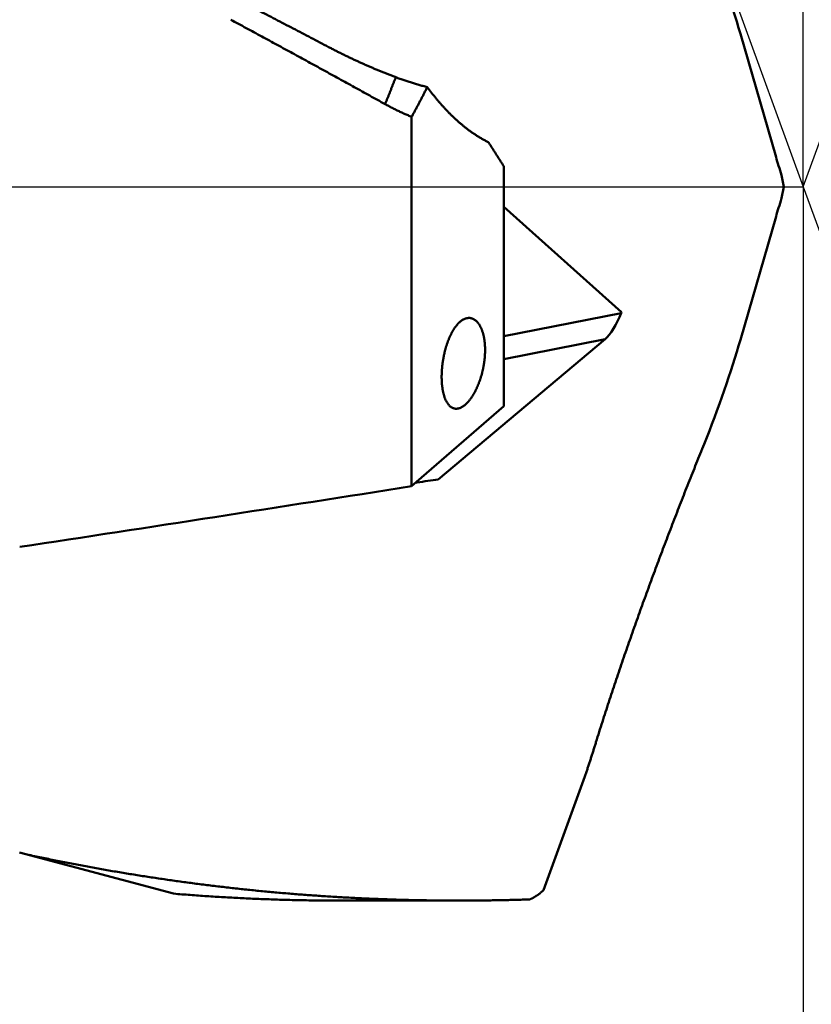
# Model space of a CAD drawing. Units: millimetres. Extents: x -75 to 120, y -68 to 51.
# Drawn here: x 73 to 79, y -7 to 1 of the extents above; entities that cross this region are included whole.
import ezdxf

# ---------------------------------------------------------------- set-up
doc = ezdxf.new("R2010")
doc.units = ezdxf.units.MM
doc.linetypes.add('CENTER2', pattern=[28.575, 19.05, -3.175, 3.175, -3.175])
for name, color, linetype, lineweight in [('1', 4, 'Continuous', 50), ('2', 7, 'Continuous', 25), ('4', 2, 'CENTER2', 25), ('cut', 1, 'Continuous', 25), ('sk2', 7, 'Continuous', 25)]:
    doc.layers.add(name, color=color, linetype=linetype, lineweight=lineweight)
doc.styles.add('simplex', font='txt.shx', dxfattribs={"height": 3.5})
doc.dimstyles.new('コピー - ISO-25', dxfattribs={"dimscale": 0, "dimtxt": 3.5, "dimasz": 3.5, "dimexe": 1.5, "dimexo": 0, "dimgap": 2.3, "dimtad": 1, "dimdec": 8, "dimdsep": 46, "dimtxsty": 'simplex', "dimcen": 0.09, "dimclrd": 256, "dimclre": 256, "dimclrt": 256, "dimadec": 0, "dimazin": 0, "dimtfac": 1, "dimtofl": 0, "dimtmove": 0, "dimatfit": 3, "dimfxl": 1, "dimtolj": 1, "dimlwd": -1, "dimlwe": -1, "dimarcsym": 0})

# ---------------------------------------------------------------- blocks, each defined once
blk = doc.blocks.new('*D30')
at = {"layer": '2'}
for p, q in [((79.1658, 0), (79.1658, -57.9433)), ((0, -7.9375), (0, -57.9433)), ((3.5, -56.4433), (75.6658, -56.4433))]:
    blk.add_line(p, q, dxfattribs=at)
for points in [[(3.5, -55.86), (3.5, -57.0267), (0, -56.4433)], [(75.6658, -57.0266), (75.6658, -55.86), (79.1658, -56.4433)]]:
    blk.add_solid(points, dxfattribs=at)
at = {"layer": 'Defpoints', "color": 0}
for p in [(79.1658, 0), (0, -7.9375), (79.1658, -56.4433)]:
    blk.add_point(p, dxfattribs=at)
at = {"layer": '2', "insert": (39.5829, -52.3933), "char_height": 3.5, "attachment_point": 5, "rotation": 0.00001, "line_spacing_factor": 1.071429, "style": 'simplex'}
blk.add_mtext('\\A1;\\A1;79.2 [3.117"]', dxfattribs=at)
blk = doc.blocks.new('*D31')
at = {"layer": 'Defpoints', "color": 0}
for p in [(79.1658, 0), (-48, -6.7828), (79.1658, -66.4433)]:
    blk.add_point(p, dxfattribs=at)
at = {"layer": 'sk2'}
for p, q in [((79.1658, 0), (79.1658, -67.9433)), ((-48, -6.7828), (-48, -67.9433)), ((-44.5, -66.4433), (75.6658, -66.4433))]:
    blk.add_line(p, q, dxfattribs=at)
for points in [[(-44.5, -65.86), (-44.5, -67.0266), (-48, -66.4433)], [(75.6658, -67.0266), (75.6658, -65.86), (79.1658, -66.4433)]]:
    blk.add_solid(points, dxfattribs=at)
at = {"layer": 'sk2', "insert": (15.5829, -62.3933), "char_height": 3.5, "attachment_point": 5, "line_spacing_factor": 1.071429, "style": 'simplex'}
blk.add_mtext('\\A1;\\A1;127.2 [5.007"]', dxfattribs=at)
blk = doc.blocks.new('*D33')
at = {"layer": '2'}
for p, q in [((79.1658, 0), (79.1658, -37.9433)), ((11, -5.6802), (11, -37.9433)), ((14.5, -36.4433), (75.6658, -36.4433))]:
    blk.add_line(p, q, dxfattribs=at)
for points in [[(14.5, -35.86), (14.5, -37.0266), (11, -36.4433)], [(75.6658, -37.0266), (75.6658, -35.86), (79.1658, -36.4433)]]:
    blk.add_solid(points, dxfattribs=at)
at = {"layer": 'Defpoints', "color": 0}
for p in [(79.1658, 0), (11, -5.6802), (79.1658, -36.4433)]:
    blk.add_point(p, dxfattribs=at)
at = {"layer": '2', "insert": (45.0829, -32.3933), "char_height": 3.5, "attachment_point": 5, "style": 'simplex'}
blk.add_mtext('\\A1;68.2 [2.684"]', dxfattribs=at)
blk = doc.blocks.new('*D35')
at = {"layer": '2'}
for p, q in [((76.9988, 5.9538), (76.9988, 32.0671)), ((79.1658, 0), (79.1658, 32.0671)), ((73.4988, 30.5671), (69.9988, 30.5671)), ((82.6658, 30.5671), (119.3491, 30.5671))]:
    blk.add_line(p, q, dxfattribs=at)
for points in [[(73.4988, 29.9837), (73.4988, 31.1504), (76.9988, 30.5671)], [(82.6658, 31.1504), (82.6658, 29.9837), (79.1658, 30.5671)]]:
    blk.add_solid(points, dxfattribs=at)
at = {"layer": 'Defpoints', "color": 0}
for p in [(76.9988, 30.5671), (76.9988, 5.9538), (79.1658, 0)]:
    blk.add_point(p, dxfattribs=at)
at = {"layer": '2', "insert": (102.7575, 34.6171), "char_height": 3.5, "attachment_point": 5, "style": 'simplex'}
blk.add_mtext('\\A1;2.2 [.085"]', dxfattribs=at)
blk = doc.blocks.new('*D36')
at = {"layer": '2'}
for p, q in [((79.1658, 0), (79.1658, -27.9433)), ((21.6553, -4.6823), (21.6553, -27.9433)), ((25.1553, -26.4433), (75.6658, -26.4433))]:
    blk.add_line(p, q, dxfattribs=at)
for points in [[(25.1553, -25.86), (25.1553, -27.0266), (21.6553, -26.4433)], [(75.6658, -27.0266), (75.6658, -25.86), (79.1658, -26.4433)]]:
    blk.add_solid(points, dxfattribs=at)
at = {"layer": 'Defpoints', "color": 0}
for p in [(79.1658, 0), (21.6553, -4.6823), (79.1658, -26.4433)]:
    blk.add_point(p, dxfattribs=at)
at = {"layer": '2', "insert": (50.4105, -22.3933), "char_height": 3.5, "attachment_point": 5, "style": 'simplex'}
blk.add_mtext('\\A1;57.5 [2.264"]', dxfattribs=at)
blk = doc.blocks.new('*D37')
at = {"layer": '2'}
for p, q in [((79.1658, 0), (79.1658, -47.9433)), ((0.6685, -3.333), (0.6685, -47.9433)), ((4.1685, -46.4433), (75.6658, -46.4433))]:
    blk.add_line(p, q, dxfattribs=at)
for points in [[(4.1685, -45.86), (4.1685, -47.0266), (0.6685, -46.4433)], [(75.6658, -47.0266), (75.6658, -45.86), (79.1658, -46.4433)]]:
    blk.add_solid(points, dxfattribs=at)
at = {"layer": 'Defpoints', "color": 0}
for p in [(79.1658, 0), (0.6685, -3.333), (79.1658, -46.4433)]:
    blk.add_point(p, dxfattribs=at)
at = {"layer": '2', "insert": (39.9172, -42.3933), "char_height": 3.5, "attachment_point": 5, "style": 'simplex'}
blk.add_mtext('\\A1;78.5 [3.090"]', dxfattribs=at)
blk = doc.blocks.new('*D38')
at = {"layer": '2'}
for p, q in [((79.1659, 0.0002), (84.5379, 14.6942)), ((79.1659, -0.0002), (84.5379, -14.6942))]:
    blk.add_line(p, q, dxfattribs=at)
blk.add_arc((79.1658, 0), 14.1454, 304.2951, 55.7049, dxfattribs=at)
for points in [[(87.4026, 12.2051), (86.8696, 11.1673), (84.0228, 13.2854)], [(86.8696, -11.1673), (87.4026, -12.2051), (84.0228, -13.2854)]]:
    blk.add_solid(points, dxfattribs=at)
at = {"layer": 'Defpoints', "color": 0}
for p in [(92.157, 5.5965), (79.1659, 0.0002), (79.1658, 0), (79.1659, -0.0002)]:
    blk.add_point(p, dxfattribs=at)
at = {"layer": '2', "insert": (89.2612, -0.0145), "char_height": 3.5, "attachment_point": 5, "rotation": 89.91775, "line_spacing_factor": 1.071429, "style": 'simplex'}
blk.add_mtext('\\A1;140%%d', dxfattribs=at)
blk = doc.blocks.new('*D39')
at = {"layer": '2'}
for p, q in [((76.9988, 5.9538), (109.0899, 5.9538)), ((107.5899, 2.4538), (107.5899, -5.9538)), ((107.5899, -5.9538), (107.5899, -61.3038))]:
    blk.add_line(p, q, dxfattribs=at)
blk.add_solid([(108.1732, 2.4538), (107.0066, 2.4538), (107.5899, 5.9538)], dxfattribs=at)
at = {"layer": 'Defpoints', "color": 0}
for p in [(76.9988, 5.9538), (76.9988, -5.9538), (107.5899, -5.9538)]:
    blk.add_point(p, dxfattribs=at)
at = {"layer": '2', "insert": (103.5399, -35.3788), "char_height": 3.5, "attachment_point": 5, "rotation": 90, "line_spacing_factor": 1.071429, "style": 'simplex'}
blk.add_mtext('\\A1;%%c11.908 [%%c.4688"]', dxfattribs=at)
blk = doc.blocks.new('_None')

msp = doc.modelspace()

# ---------------------------------------------------------------- linework, layer by layer
at = {"layer": '1'}
for p, q in [((78.642065, 1.276318), (78.939515, 0.247932)), ((75.9, -2.497802), (75.9, 0.583457)), ((76.67, -1.829674), (76.67, 0.168446)), ((79.0037, 0), (78.986322, 0.096363)), ((78.986322, -0.096363), (79.0037, 0)), ((76.67, -0.16854), (77.649283, -1.04635)), ((78.642065, -1.276318), (78.939515, -0.247932)), ((76.67, -1.24559), (77.646845, -1.052981)), ((77.649283, -1.04635), (77.646845, -1.052981)), ((76.12254, -2.44099), (77.513977, -1.272143)), ((76.67, -1.438553), (77.513977, -1.272143)), ((76.67, -1.829674), (75.9, -2.497802)), ((77.000003, -5.867701), (77.3453, -4.919005)), ((73.914473, -5.89625), (72.63, -5.552076)), ((75.301746, -5.954), (76.295222, -5.954))]:
    msp.add_line(p, q, dxfattribs=at)
for centre, major_axis, ratio, start_param, end_param in [((78.303824, 1.847255), (-0.42457671, 1.14895987), 0.115174, 4.1503303009, 4.9328438128), ((79.046573, 0.03392), (-0.15052167, 0.44094991), 0.080234, 1.0368665197, 1.4013802813), ((79.046573, -0.03392), (0.15052167, 0.44094991), 0.080234, 1.7402123723, 2.1047261339), ((77.56203, -1.070737), (0.09693834, 0.21855962), 0.300986, 3.6935133605, 4.9257137383), ((78.303824, -1.847255), (0.42457671, 1.14895987), 0.115174, 4.491934148, 5.2744476599), ((79.051938, 0), (31.47398774, 5.20132233), 0.061516, 4.4967921296, 4.6019160761)]:
    msp.add_ellipse(centre, major_axis=major_axis, ratio=ratio, start_param=start_param, end_param=end_param, dxfattribs=at)
for points, knots in [([(73.72396404, 1.92878924), (73.74881855, 1.91631712), (73.79851318, 1.89134429), (73.87301278, 1.85380095), (73.94747102, 1.81617546), (74.02188834, 1.77846874), (74.09626572, 1.74068294), (74.1706041, 1.70282032), (74.24490425, 1.6648826), (74.31916699, 1.62687153), (74.39339314, 1.58878888), (74.46758351, 1.55063638), (74.54173891, 1.5124158), (74.61586016, 1.47412887), (74.68994805, 1.43577735), (74.7640034, 1.39736299), (74.83802702, 1.35888754), (74.91201973, 1.32035275), (74.98598231, 1.28176033), (75.05991567, 1.24311218), (75.1338203, 1.20440951), (75.18307157, 1.17857258), (75.20769273, 1.1656457)], [0, 0, 0, 0, 0.0834248314, 0.1668495651, 0.2502742688, 0.3336993562, 0.4171245618, 0.5005497899, 0.5839750817, 0.667400456, 0.750825919, 0.834251469, 0.917677098, 1.0011027924, 1.0845285337, 1.1679542982, 1.251380058, 1.3348057809, 1.4182314304, 1.5016569662, 1.5850823864, 1.6685075101, 1.6685075101, 1.6685075101, 1.6685075101]), ([(75.67894751, 0.68936311), (75.65754308, 0.70120375), (75.61472992, 0.72487725), (75.55049609, 0.76036197), (75.48624763, 0.79582024), (75.42198441, 0.83125179), (75.35770583, 0.86665562), (75.29341147, 0.90203093), (75.22910074, 0.93737661), (75.16477308, 0.97269158), (75.10042793, 1.00797475), (75.03606473, 1.04322501), (74.97168292, 1.07844128), (74.90728193, 1.11362245), (74.84286122, 1.14876745), (74.77842018, 1.18387515), (74.71395835, 1.21894454), (74.64947499, 1.25397415), (74.58496955, 1.28896285), (74.52044176, 1.32391018), (74.45589096, 1.35881496), (74.41284141, 1.38205578), (74.39131263, 1.39366875)], [0, 0, 0, 0, 0.0733835975, 0.1467671903, 0.2201507716, 0.293534389, 0.3669180712, 0.4403018392, 0.5136856793, 0.5870695709, 0.6604534957, 0.7338374373, 0.8072213814, 0.8806053164, 0.9539892338, 1.0273731295, 1.1007570092, 1.1741407944, 1.2475244029, 1.3209079793, 1.3942915411, 1.4676751106, 1.4676751106, 1.4676751106, 1.4676751106]), ([(75.2076893, 1.16564223), (75.21676828, 1.16087587), (75.23495396, 1.15139602), (75.26231733, 1.13733995), (75.28976439, 1.12344651), (75.31729552, 1.10971679), (75.34491076, 1.09615144), (75.37260979, 1.08275144), (75.40039204, 1.0695184), (75.42825652, 1.0564541), (75.4562022, 1.04356038), (75.48422802, 1.03083907), (75.51233293, 1.01829198), (75.54051589, 1.00592096), (75.56877585, 0.99372784), (75.59711178, 0.98171444), (75.62552261, 0.9698826), (75.65400732, 0.95823413), (75.68256488, 0.94677093), (75.71119401, 0.93549476), (75.73989397, 0.92440821), (75.75907447, 0.91714347), (75.76867615, 0.91354304)], [0, 0, 0, 0, 0.03076224758, 0.06152417934, 0.09228678098, 0.1230510159, 0.15381780067, 0.18458779314, 0.21536062571, 0.2461357017, 0.27691244774, 0.30769031325, 0.3384687706, 0.36924731539, 0.40002546697, 0.43080276897, 0.46157879014, 0.49235312586, 0.52312540143, 0.5538952803, 0.58466177671, 0.61542534495, 0.61542534495, 0.61542534495, 0.61542534495]), ([(75.67896916, 0.68938463), (75.68044923, 0.69312689), (75.68341098, 0.70061077), (75.68785845, 0.71183467), (75.69231072, 0.72305666), (75.69676777, 0.73427676), (75.70122955, 0.74549499), (75.70569603, 0.75671135), (75.71016718, 0.76792585), (75.71464296, 0.77913851), (75.71912333, 0.79034933), (75.72360827, 0.80155834), (75.72809773, 0.81276553), (75.73259168, 0.82397093), (75.73709009, 0.83517454), (75.74159292, 0.84637638), (75.74610013, 0.85757644), (75.7506117, 0.86877476), (75.75512758, 0.87997133), (75.75964774, 0.89116617), (75.76417215, 0.90235929), (75.76719123, 0.90982024), (75.76870146, 0.91355042)], [0, 0, 0, 0, 0.01207294084, 0.02414588091, 0.03621882159, 0.04829176418, 0.06036470989, 0.07243765961, 0.08451061332, 0.09658357073, 0.10865653144, 0.12072949496, 0.13280246073, 0.14487542808, 0.15694839625, 0.16902136442, 0.18109433166, 0.19316729694, 0.20524025918, 0.21731321719, 0.2293861697, 0.24145911536, 0.24145911536, 0.24145911536, 0.24145911536]), ([(75.76866952, 0.91352778), (75.7743705, 0.91139013), (75.78578883, 0.90715534), (75.80296275, 0.90092572), (75.82018346, 0.89481869), (75.83744956, 0.8888347), (75.85475997, 0.88297493), (75.87211309, 0.87723923), (75.8895077, 0.8716283), (75.90694243, 0.86614261), (75.92441597, 0.8607827), (75.941927, 0.85554909), (75.95947415, 0.85044228), (75.97705622, 0.84546326), (75.99467173, 0.84061197), (76.01231938, 0.83588901), (76.02410611, 0.8328259), (76.03000445, 0.83131587)], [0, 0, 0, 0, 0.01826573964, 0.03653462243, 0.05480615182, 0.07307983224, 0.09135513195, 0.10963160224, 0.12790876647, 0.14618614873, 0.16446327506, 0.18273967446, 0.20101486608, 0.21928831808, 0.23755962511, 0.25582833524, 0.2740940033, 0.2740940033, 0.2740940033, 0.2740940033]), ([(75.9, 0.58345655), (75.90225931, 0.58753789), (75.90676881, 0.59570564), (75.91350558, 0.6079724), (75.92021484, 0.62025427), (75.92689657, 0.63255127), (75.93355071, 0.64486336), (75.94017722, 0.65719052), (75.94677605, 0.66953269), (75.95334711, 0.6818898), (75.95989035, 0.69426178), (75.96640568, 0.70664856), (75.97289305, 0.71905005), (75.97935237, 0.73146618), (75.98578359, 0.74389688), (75.99218662, 0.75634208), (75.9985614, 0.76880169), (76.00490787, 0.78127565), (76.01122595, 0.79376388), (76.01751557, 0.8062663), (76.02377667, 0.81878285), (76.0279317, 0.82713664), (76.03000445, 0.83131587)], [0, 0, 0, 0, 0.01399487671, 0.02798975746, 0.04198468694, 0.05597971006, 0.06997487195, 0.08397020465, 0.09796569059, 0.11196130089, 0.12595700704, 0.13995278094, 0.15394859488, 0.16794442151, 0.18194023392, 0.19593600558, 0.20993171036, 0.22392732255, 0.23792281684, 0.25191816835, 0.26591335258, 0.27990834551, 0.27990834551, 0.27990834551, 0.27990834551]), ([(76.54038746, 0.37208787), (76.53208955, 0.37611967), (76.51560631, 0.38443103), (76.49126077, 0.39764216), (76.46728343, 0.41155183), (76.44367769, 0.42612704), (76.42044418, 0.44133095), (76.39758423, 0.45712782), (76.37509898, 0.47348165), (76.35298963, 0.49035651), (76.3312574, 0.50771647), (76.30990347, 0.52552559), (76.28892899, 0.54374819), (76.26833125, 0.56235117), (76.24810402, 0.58131028), (76.22823685, 0.600609), (76.20871578, 0.620233), (76.18952684, 0.64016817), (76.17065607, 0.66040039), (76.15208968, 0.68091528), (76.13381498, 0.70169751), (76.11582553, 0.72273499), (76.09811574, 0.74401438), (76.08068025, 0.76552223), (76.06351354, 0.78724496), (76.04661064, 0.80916965), (76.03551101, 0.82391324), (76.03000445, 0.83131587)], [0, 0, 0, 0, 0.02767663492, 0.05537047984, 0.08308583354, 0.11082534845, 0.13858911747, 0.16637483878, 0.19417796527, 0.22199184864, 0.24980787838, 0.27761561505, 0.30540291716, 0.33315672337, 0.36087555045, 0.38856864164, 0.41624463832, 0.44391117694, 0.47157492339, 0.49924160963, 0.52691509083, 0.55459503069, 0.58227978094, 0.60996717808, 0.63765456735, 0.66533883428, 0.69301718307, 0.69301718307, 0.69301718307, 0.69301718307]), ([(75.9, 0.58345655), (75.89495683, 0.58551581), (75.88488601, 0.58967517), (75.86982888, 0.59603527), (75.85482038, 0.60251615), (75.83986177, 0.60911715), (75.82495428, 0.61583735), (75.81009901, 0.62267544), (75.79529723, 0.62963047), (75.78055009, 0.6367014), (75.76585878, 0.64388722), (75.75122449, 0.65118693), (75.73664841, 0.65859955), (75.72213157, 0.66612392), (75.70767558, 0.67375979), (75.69328125, 0.6815053), (75.68372587, 0.68674209), (75.67895881, 0.68937844)], [0, 0, 0, 0, 0.01634219086, 0.03268743058, 0.04903533435, 0.06538564329, 0.08173787987, 0.09809141796, 0.11444578047, 0.13080047729, 0.14715500762, 0.16350886143, 0.17986152078, 0.19621246427, 0.21256133082, 0.22890731806, 0.24524981882, 0.24524981882, 0.24524981882, 0.24524981882]), ([(76.67, 0.16844623), (76.66785154, 0.17184771), (76.66355338, 0.17864989), (76.65710243, 0.18885081), (76.65064779, 0.19904941), (76.64418951, 0.20924569), (76.63772761, 0.21943969), (76.63126213, 0.22963142), (76.6247931, 0.2398209), (76.61832056, 0.25000815), (76.61184453, 0.26019319), (76.60536505, 0.27037603), (76.59888216, 0.28055671), (76.59239589, 0.29073523), (76.58590627, 0.30091162), (76.57941333, 0.3110859), (76.57291712, 0.32125808), (76.56641765, 0.33142818), (76.55991497, 0.34159622), (76.55340911, 0.35176223), (76.5469001, 0.36192621), (76.54255868, 0.36870087), (76.54038746, 0.37208787)], [0, 0, 0, 0, 0.01206953273, 0.0241390648, 0.0362085972, 0.04827813085, 0.06034766657, 0.07241720495, 0.08448674606, 0.09655628975, 0.10862583583, 0.12069538399, 0.13276493387, 0.14483448502, 0.15690403692, 0.16897358898, 0.18104314052, 0.1931126908, 0.20518223901, 0.21725178424, 0.22932132555, 0.24139086189, 0.24139086189, 0.24139086189, 0.24139086189]), ([(76.15046706, -1.58498936), (76.15046723, -1.58144673), (76.15051512, -1.5743602), (76.1507237, -1.56373071), (76.15107021, -1.55310169), (76.15155247, -1.54247526), (76.15216919, -1.53185336), (76.15291885, -1.52123797), (76.1538, -1.51063103), (76.15481116, -1.50003452), (76.15595085, -1.48945038), (76.1572176, -1.47888059), (76.15860995, -1.46832709), (76.16012642, -1.45779186), (76.16176552, -1.44727685), (76.16352586, -1.436784), (76.16540578, -1.42631487), (76.16740624, -1.41587107), (76.16952885, -1.40545394), (76.17177508, -1.39506467), (76.17414647, -1.38470448), (76.17664449, -1.37437456), (76.1792707, -1.36407616), (76.18202632, -1.35381075), (76.18491392, -1.34358069), (76.18793661, -1.33338897), (76.19109728, -1.32323875), (76.19439887, -1.31313319), (76.19784429, -1.30307544), (76.20143653, -1.29306874), (76.20517814, -1.28311652), (76.20907514, -1.27322396), (76.21313379, -1.26339684), (76.21736024, -1.253641), (76.22176058, -1.24396229), (76.22634116, -1.23436669), (76.23110699, -1.22486039), (76.23606766, -1.21545323), (76.24123548, -1.20615805), (76.24662172, -1.19698784), (76.25223786, -1.18795572), (76.25809507, -1.17907532), (76.26420265, -1.17036222), (76.27058219, -1.16184466), (76.27725371, -1.15355407), (76.28423702, -1.14552253), (76.29154986, -1.13778334), (76.29920619, -1.13037672), (76.30723845, -1.12337532), (76.31567179, -1.11685739), (76.32452781, -1.11090629), (76.33380591, -1.10561256), (76.34350205, -1.10111611), (76.35359117, -1.09757674), (76.36402431, -1.09517677), (76.37468221, -1.09404243), (76.38539983, -1.0942286), (76.39599432, -1.09583215), (76.40626362, -1.09888509), (76.41607747, -1.10318784), (76.42533269, -1.10857856), (76.43394667, -1.11491794), (76.44190399, -1.12204442), (76.44923266, -1.12981205), (76.45597275, -1.13808744), (76.4621669, -1.14676617), (76.46783949, -1.15578476), (76.47302993, -1.16508742), (76.47777675, -1.17462214), (76.48212377, -1.18434125), (76.48609376, -1.19421585), (76.48970721, -1.20422474), (76.49298701, -1.21434816), (76.49595518, -1.22456675), (76.49863601, -1.23486239), (76.50104537, -1.24522252), (76.50319355, -1.25563866), (76.50509261, -1.26610322), (76.50675426, -1.27660873), (76.50819013, -1.28714775), (76.50941265, -1.29771333), (76.51043012, -1.30829994), (76.51124829, -1.31890313), (76.51187349, -1.32951874), (76.5123122, -1.34014263), (76.51256976, -1.35077031), (76.51262717, -1.35785658), (76.51262649, -1.36139904)], [0, 0, 0, 0, 0.01062789207, 0.02125934286, 0.03189378932, 0.04253097807, 0.05317060118, 0.06381229774, 0.07445565545, 0.08510021237, 0.09574545853, 0.10639083759, 0.11703574845, 0.12767954681, 0.13832154679, 0.14896102242, 0.15959731491, 0.17023055535, 0.18086129074, 0.19149013137, 0.20211774994, 0.21274488247, 0.22337232926, 0.2340008765, 0.24463051148, 0.25526080165, 0.26589145194, 0.27652231831, 0.28715341306, 0.29778490994, 0.30841698966, 0.31904915549, 0.32968094288, 0.34031227503, 0.3509434837, 0.36157532944, 0.37220887135, 0.38284350991, 0.39347786345, 0.40411158632, 0.41474549749, 0.42538166529, 0.43602179439, 0.44666237507, 0.45730113907, 0.46793946982, 0.47858279283, 0.48923441227, 0.49988493879, 0.51053258815, 0.52118908251, 0.53186877118, 0.54254620418, 0.55320978465, 0.56388669358, 0.57458993449, 0.58528490489, 0.59595789001, 0.60663279819, 0.61733063751, 0.62803073879, 0.63869894501, 0.64936098492, 0.66003377518, 0.67070393345, 0.68135539761, 0.69200148482, 0.70265028262, 0.71330037754, 0.72394411158, 0.73458287427, 0.74522137233, 0.75586135906, 0.76650184883, 0.77713965557, 0.78777433502, 0.79840815464, 0.80904251654, 0.8196778954, 0.83031389323, 0.84094939094, 0.85158403157, 0.86221814045, 0.87285170095, 0.88348434135, 0.89411535096, 0.90474273531, 0.90474273531, 0.90474273531, 0.90474273531]), ([(76.51262649, -1.36139904), (76.51262622, -1.36492263), (76.51257084, -1.37197136), (76.51232861, -1.3825439), (76.51192714, -1.39311551), (76.51136929, -1.40368357), (76.51065713, -1.41424558), (76.50979295, -1.42479906), (76.50877896, -1.43534153), (76.5076174, -1.4458705), (76.50631051, -1.45638349), (76.50486053, -1.46687801), (76.50326969, -1.47735157), (76.50154022, -1.48780169), (76.49967437, -1.49822589), (76.49767431, -1.50862171), (76.4955424, -1.51898719), (76.49327887, -1.52932061), (76.49088312, -1.53962069), (76.48835471, -1.54988637), (76.48569314, -1.56011663), (76.48289793, -1.5703104), (76.47996855, -1.58046662), (76.47690477, -1.59058403), (76.47370543, -1.60066055), (76.47036868, -1.6106934), (76.46689292, -1.62067959), (76.4632765, -1.63061614), (76.45951781, -1.64050007), (76.45561513, -1.65032833), (76.45156722, -1.66009788), (76.44737042, -1.66980441), (76.44302017, -1.67944287), (76.43851218, -1.68900821), (76.43384216, -1.69849537), (76.42900568, -1.70789921), (76.42399901, -1.71721455), (76.41881667, -1.72643427), (76.41344891, -1.73554765), (76.40788707, -1.7445438), (76.40212243, -1.75341172), (76.3961459, -1.76214002), (76.38995105, -1.77071732), (76.38352369, -1.77912361), (76.37684529, -1.78733191), (76.36989967, -1.7953154), (76.36266951, -1.80304575), (76.35514442, -1.81049519), (76.34729984, -1.81761222), (76.33910575, -1.824327), (76.33053629, -1.83056761), (76.32157916, -1.83626088), (76.31222683, -1.84129827), (76.30246807, -1.84550646), (76.29231729, -1.8487041), (76.28184241, -1.85069615), (76.27119278, -1.85135701), (76.2605559, -1.85054998), (76.25017509, -1.84809391), (76.24026263, -1.84414226), (76.23095591, -1.83892312), (76.22238121, -1.83259992), (76.21458176, -1.82537018), (76.20751105, -1.81743395), (76.20110366, -1.80896116), (76.19528645, -1.80008831), (76.19002631, -1.79088841), (76.18527068, -1.78142205), (76.18096743, -1.77174405), (76.1770581, -1.76190466), (76.17351412, -1.7519323), (76.17031192, -1.74184669), (76.16742487, -1.73166605), (76.16482749, -1.72140814), (76.16249165, -1.7110895), (76.1604003, -1.70072088), (76.15854283, -1.69030914), (76.15690676, -1.67986037), (76.15547996, -1.66938053), (76.15425044, -1.65887553), (76.15320527, -1.64835092), (76.15233652, -1.63781086), (76.15163894, -1.62725865), (76.15110668, -1.61669736), (76.15073374, -1.60613003), (76.15051525, -1.59556002), (76.15046642, -1.58851256), (76.15046706, -1.58498936)], [0, 0, 0, 0, 0.01057077182, 0.02114587887, 0.03172479148, 0.04230728728, 0.05289304805, 0.06348166252, 0.07407262955, 0.08466536126, 0.09525918618, 0.10585335234, 0.11644703024, 0.12703931591, 0.13762923373, 0.14821573932, 0.15879784707, 0.16937571138, 0.17995015444, 0.19052203419, 0.20109223776, 0.21166168168, 0.22223131202, 0.23280205903, 0.24337410502, 0.25394704781, 0.26452056478, 0.27509443736, 0.28566855432, 0.29624291504, 0.30681758132, 0.3173922405, 0.32796652405, 0.33854034518, 0.34911391539, 0.35968775713, 0.37026269689, 0.38083877798, 0.39141487794, 0.4019905104, 0.41256603808, 0.42314272907, 0.433722494, 0.44430386735, 0.45488408324, 0.46546299177, 0.47604343589, 0.48663056362, 0.49722051044, 0.50780775205, 0.51839706129, 0.52900437155, 0.53962431874, 0.5502320314, 0.56083965745, 0.57148756997, 0.58214005274, 0.59276045418, 0.6033712394, 0.61401344642, 0.62467209967, 0.63529514436, 0.64589985067, 0.65651960377, 0.66714199039, 0.67773998046, 0.68832770056, 0.69891695822, 0.70950784519, 0.72009249979, 0.73067203905, 0.74125132746, 0.75183218279, 0.76241361576, 0.77299244257, 0.78356824725, 0.79414310051, 0.80471828392, 0.81529425331, 0.82587069067, 0.8364466519, 0.84702187465, 0.85759665532, 0.86817101912, 0.87874471263, 0.88931721625, 0.8998868125, 0.8998868125, 0.8998868125, 0.8998868125]), ([(78.3401075, -2.14621859), (78.32910207, -2.17319432), (78.30715617, -2.22717243), (78.27443944, -2.30822164), (78.24192062, -2.38935083), (78.20960012, -2.47055953), (78.17747712, -2.5518468), (78.14555111, -2.63321178), (78.11382159, -2.71465366), (78.08228772, -2.79617146), (78.05095055, -2.87776499), (78.01981256, -2.95943463), (77.98887589, -3.0411806), (77.95814278, -3.12300321), (77.92761544, -3.20490271), (77.89729608, -3.28687938), (77.86718694, -3.36893349), (77.83729016, -3.45106525), (77.80761157, -3.53327617), (77.77815705, -3.61556771), (77.7489325, -3.69794135), (77.71994382, -3.78039855), (77.69119686, -3.86294078), (77.6626977, -3.94556955), (77.63445158, -4.02828596), (77.60646751, -4.11109201), (77.57876132, -4.19399164), (77.55134782, -4.27698815), (77.5242419, -4.36008488), (77.49745922, -4.44328541), (77.47101236, -4.52659229), (77.453621, -4.58220551), (77.44498313, -4.61002986)], [0, 0, 0, 0, 0.0874030017, 0.174806338, 0.2622100353, 0.3496140268, 0.4370182397, 0.5244225949, 0.6118270076, 0.6992313883, 0.7866356753, 0.8740398432, 0.9614438832, 1.0488478024, 1.1362516245, 1.2236553893, 1.3110591533, 1.3984629688, 1.4858668263, 1.5732707373, 1.6606747629, 1.7480790148, 1.8354836567, 1.9228889054, 2.0102950237, 2.0977018957, 2.1851088861, 2.2725154625, 2.3599212549, 2.4473260639, 2.5347298718, 2.6221327613, 2.6221327613, 2.6221327613, 2.6221327613]), ([(75.93416835, -2.46815439), (75.93862167, -2.46750729), (76.00140311, -2.4583896), (76.06419446, -2.44934001), (76.12253999, -2.44099021)], [0, 0, 0, 0, 0.01350026219, 0.19032017837, 0.19032017837, 0.19032017837, 0.19032017837]), ([(77.34530019, -4.91900514), (77.34701478, -4.91387296), (77.35043906, -4.90360697), (77.35556055, -4.88820299), (77.360667, -4.872794), (77.36575797, -4.85737987), (77.37083326, -4.84196054), (77.37589309, -4.82653608), (77.38093717, -4.81110641), (77.38596534, -4.79567151), (77.39097738, -4.78023133), (77.39597308, -4.76478584), (77.40095226, -4.749335), (77.40591467, -4.73387878), (77.41086022, -4.71841717), (77.41578833, -4.70295002), (77.42069909, -4.68747741), (77.42559233, -4.67199927), (77.43046784, -4.65651558), (77.43532545, -4.6410263), (77.44016497, -4.6255314), (77.44337913, -4.61519767), (77.44498313, -4.61002986)], [0, 0, 0, 0, 0.01623304057, 0.03246609221, 0.04869916468, 0.0649322539, 0.08116536858, 0.0973985398, 0.11363176114, 0.12986502087, 0.1460983083, 0.16233161359, 0.17856492771, 0.19479824251, 0.21103155086, 0.22726480428, 0.2434980186, 0.25973120133, 0.27596435065, 0.29219746606, 0.30843054845, 0.32466360009, 0.32466360009, 0.32466360009, 0.32466360009]), ([(76.2952235, -5.95399883), (76.25507651, -5.95399915), (76.17478046, -5.9537195), (76.05434009, -5.95246743), (75.9339071, -5.95037579), (75.81348862, -5.94744328), (75.69309163, -5.94366708), (75.57272318, -5.93904477), (75.45239027, -5.93357389), (75.33209977, -5.92725172), (75.21185817, -5.92007687), (75.09167159, -5.91204922), (74.97154601, -5.90316836), (74.85148738, -5.89343396), (74.73150167, -5.88284565), (74.61159485, -5.87140311), (74.49177287, -5.85910595), (74.37204171, -5.84595389), (74.25240709, -5.83194883), (74.13287471, -5.81709261), (74.01345029, -5.80138709), (73.89413953, -5.78483412), (73.77494816, -5.76743552), (73.65588188, -5.74919321), (73.5369466, -5.73010883), (73.4181483, -5.71018558), (73.29949303, -5.68942794), (73.18098699, -5.66784015), (73.06263644, -5.64542643), (72.94444749, -5.62219139), (72.82642671, -5.59813813), (72.74785961, -5.58156255), (72.70860632, -5.57313871)], [0, 0, 0, 0, 0.1204409684, 0.2408873515, 0.3613378806, 0.481791443, 0.6022469747, 0.722703467, 0.8431599684, 0.9636156085, 1.0840700333, 1.204523351, 1.3249757024, 1.4454272451, 1.5658781541, 1.6863286224, 1.8067788624, 1.9272291089, 2.0476796058, 2.1681305757, 2.2885822165, 2.4090347023, 2.5294881843, 2.6499427918, 2.7703986094, 2.8908552436, 3.0113118391, 3.1317674597, 3.252221104, 3.3726717073, 3.4931181479, 3.6135591695, 3.6135591695, 3.6135591695, 3.6135591695]), ([(73.9144725, -5.89624236), (73.93753774, -5.89816044), (73.98367624, -5.90190091), (74.05290638, -5.90723067), (74.12215862, -5.91227562), (74.19143253, -5.91703527), (74.26072771, -5.92150847), (74.3300434, -5.92569419), (74.39937837, -5.92959231), (74.46873104, -5.93320268), (74.53809976, -5.93652513), (74.60748288, -5.93955953), (74.67687875, -5.94230571), (74.74628574, -5.94476352), (74.81570218, -5.94693282), (74.88512643, -5.94881344), (74.95455686, -5.95040524), (75.0239918, -5.95170804), (75.09342961, -5.9527218), (75.16286861, -5.95344596), (75.23230712, -5.95388181), (75.27859929, -5.95397899), (75.3017448, -5.95397917)], [0, 0, 0, 0, 0.0694345687, 0.1388691536, 0.2083044521, 0.2777412285, 0.3471802495, 0.4166220903, 0.4860665044, 0.5555130346, 0.6249612243, 0.6944106179, 0.7638607605, 0.8333111986, 0.9027614795, 0.9722111522, 1.0416597668, 1.1111068756, 1.1805520331, 1.2499947985, 1.3194345968, 1.388871117, 1.388871117, 1.388871117, 1.388871117]), ([(77, -5.8677096), (76.9982762, -5.86924522), (76.99481483, -5.87230115), (76.9895796, -5.87683595), (76.98429897, -5.88131838), (76.97897001, -5.88574398), (76.97359018, -5.89010847), (76.96815688, -5.89440749), (76.96266752, -5.89863671), (76.95711952, -5.90279177), (76.95151028, -5.90686832), (76.94583722, -5.91086205), (76.94009788, -5.91476836), (76.93429138, -5.91858242), (76.92841422, -5.92229187), (76.92246394, -5.92588246), (76.91643863, -5.92933985), (76.91033628, -5.93264961), (76.90415499, -5.9357975), (76.89789256, -5.93876863), (76.89154806, -5.94155027), (76.8872605, -5.94326397), (76.88510443, -5.94408687)], [0, 0, 0, 0, 0.00692579464, 0.01385177768, 0.02077823799, 0.02770509974, 0.03463243447, 0.04156048325, 0.04848966941, 0.05542060987, 0.06235412614, 0.06929125506, 0.07623325944, 0.08318095991, 0.09013159974, 0.0970816713, 0.10402846482, 0.11097015902, 0.11790591367, 0.12483596802, 0.13176177288, 0.13868509478, 0.13868509478, 0.13868509478, 0.13868509478]), ([(76.88510443, -5.94408687), (76.87527696, -5.94441604), (76.85562145, -5.9450581), (76.82613663, -5.94597231), (76.79665026, -5.94683758), (76.7671624, -5.94765386), (76.73767306, -5.9484211), (76.70818231, -5.94913924), (76.67869023, -5.94980822), (76.64919693, -5.950428), (76.61970252, -5.95099852), (76.59020713, -5.95151972), (76.56071086, -5.95199154), (76.53121382, -5.95241394), (76.50171614, -5.95278685), (76.47221791, -5.95311022), (76.44271927, -5.95338401), (76.41322031, -5.95360814), (76.38372115, -5.95378258), (76.3542219, -5.95390726), (76.32472268, -5.95398213), (76.30505654, -5.95399881), (76.2952235, -5.95399883)], [0, 0, 0, 0, 0.02949896199, 0.0589979296, 0.08849695343, 0.11799608462, 0.14749537485, 0.17699486204, 0.20649452662, 0.23599433488, 0.26549425361, 0.29499425015, 0.32449429235, 0.35399434858, 0.38349438776, 0.41299437933, 0.44249429326, 0.47199410008, 0.50149377085, 0.53099327716, 0.56049259116, 0.58999168554, 0.58999168554, 0.58999168554, 0.58999168554])]:
    msp.add_open_spline(points, degree=3, knots=knots, dxfattribs=at)
at = {"layer": '4'}
msp.add_line((0, 0), (82.227177, 0), dxfattribs=at)
at = {"layer": 'cut'}
for p in [(76.9988, 5.95376), (72.63, 0)]:
    msp.add_line(p, (79.16579142, 0), dxfattribs=at)

# ---------------------------------------------------------------- dimensions: what is measured, and where the dimension line sits
at = {"layer": '2'}
dim = msp.add_linear_dim(base=(76.9988, 30.56707084), p1=(79.16579142, 0), p2=(76.9988, 5.95376), dimstyle='コピー - ISO-25', override={"dimscale": 1, "dimdec": 1}, dxfattribs=at)
dim.commit()
dim.dimension.update_dxf_attribs({"geometry": '*D35', "text_midpoint": (102.75745809, 30.56707084), "dimtype": 160})
dim = msp.add_angular_dim_3p(base=(92.15700167, 5.5965139), center=(79.16579142, 0), p1=(79.16585942, -0.000186), p2=(79.16585942, 0.000186), text='\\A1;<>', dimstyle='コピー - ISO-25', override={"dimscale": 1}, dxfattribs=at)
dim.commit()
dim.dimension.update_dxf_attribs({"geometry": '*D38', "text_midpoint": (93.31118286, -0.02030616), "dimtype": 165})
for base, p1, p2, angle, text, override, picture, middle in [((107.58989549, -5.95376), (76.9988, 5.95376), (76.9988, -5.95376), 90, '%%c<>', {"dimscale": 1, "dimdec": 3, "dimpost": '', "dimblk2": 'None', "dimsah": 1, "dimse2": 1}, '*D39', (103.53989549, -35.37876)), ((79.16580423, -56.44330056), (0, -7.93749869), (79.16579142, 0), 0.000013, '\\A1;<>', {"dimscale": 1, "dimdec": 1}, '*D30', (39.5829067, -52.39330954))]:
    dim = msp.add_linear_dim(base=base, p1=p1, p2=p2, angle=angle, text=text, dimstyle='コピー - ISO-25', override=override, dxfattribs=at)
    dim.commit()
    dim.dimension.update_dxf_attribs({"geometry": picture, "text_midpoint": middle})
for base, p1, picture, middle in [((79.16579142, -46.44330291), (0.66853406, -3.33300798), '*D37', (39.91716274, -42.39330291)), ((79.16579142, -36.44330291), (11, -5.680155), '*D33', (45.08289571, -32.39330291)), ((79.16579142, -26.44331595), (21.6553, -4.68225097), '*D36', (50.41054571, -22.39331595))]:
    dim = msp.add_linear_dim(base=base, p1=p1, p2=(79.16579142, 0), dimstyle='コピー - ISO-25', override={"dimscale": 1, "dimdec": 1}, dxfattribs=at)
    dim.commit()
    dim.dimension.update_dxf_attribs({"geometry": picture, "text_midpoint": middle})
at = {"layer": 'sk2'}
dim = msp.add_linear_dim(base=(79.16579142, -66.44331595), p1=(-48, -6.782799), p2=(79.16579142, 0), text='\\A1;<>', dimstyle='コピー - ISO-25', override={"dimscale": 1, "dimdec": 1}, dxfattribs=at)
dim.commit()
dim.dimension.update_dxf_attribs({"geometry": '*D31', "text_midpoint": (15.58289571, -62.39331595)})

doc.saveas('drawing.dxf')
